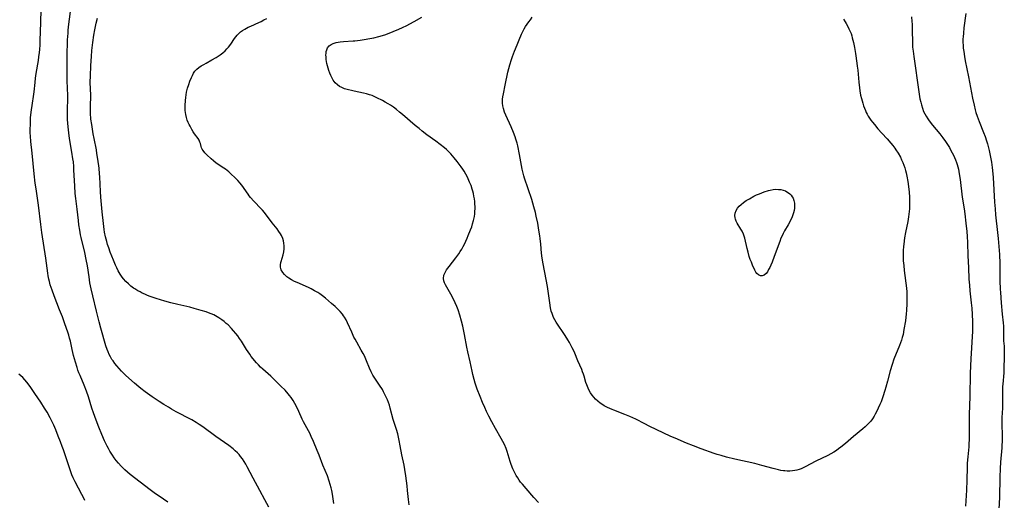
# Model space of a CAD drawing. Units: inches. Extents: x 2133397 to 2138883, y 234917 to 240358.
# Drawn here: x 2135680 to 2135932, y 235662 to 235785 of the extents above; entities that cross this region are included whole.
import ezdxf

# ---------------------------------------------------------------- set-up
doc = ezdxf.new("R2010")
doc.units = ezdxf.units.IN
doc.header["$MEASUREMENT"] = 0
doc.layers.add('c_05_T13S_R21E', color=2, linetype='Continuous')

msp = doc.modelspace()

# ---------------------------------------------------------------- linework, layer by layer
at = {"layer": 'c_05_T13S_R21E'}
for points in [[(2135718.29, 235661.14, 868), (2135717.17, 235661.94, 868), (2135714.8, 235663.58, 868), (2135713.81, 235664.3, 868), (2135708.69, 235668.23, 868), (2135708, 235668.79, 868), (2135707.29, 235669.41, 868), (2135706.62, 235670.07, 868), (2135706.35, 235670.34, 868), (2135705.67, 235671.12, 868), (2135705.11, 235671.84, 868), (2135704.63, 235672.49, 868), (2135704.18, 235673.16, 868), (2135703.51, 235674.21, 868), (2135703.15, 235674.85, 868), (2135702.8, 235675.49, 868), (2135702.12, 235676.87, 868), (2135701.41, 235678.49, 868), (2135700.67, 235680.32, 868), (2135699.99, 235682.13, 868), (2135699.32, 235684.01, 868), (2135698.92, 235685.2, 868), (2135698.05, 235688.09, 868), (2135697.53, 235689.59, 868), (2135696.95, 235691.07, 868), (2135695.87, 235693.58, 868), (2135695.59, 235694.27, 868), (2135695.34, 235694.96, 868), (2135695.11, 235695.63, 868), (2135694.7, 235696.98, 868), (2135694.22, 235698.71, 868), (2135693.86, 235700.19, 868), (2135693.4, 235702.31, 868), (2135693.21, 235703.08, 868), (2135692.99, 235703.85, 868), (2135692.75, 235704.62, 868), (2135692, 235706.8, 868), (2135691.35, 235708.54, 868), (2135690.65, 235710.35, 868), (2135689.21, 235713.97, 868), (2135688.7, 235715.38, 868), (2135688.27, 235716.74, 868), (2135688.04, 235717.59, 868), (2135687.89, 235718.23, 868), (2135687.72, 235719.09, 868), (2135687.63, 235719.7, 868), (2135687.08, 235723.57, 868), (2135686.11, 235730.16, 868), (2135685.84, 235732.15, 868), (2135685.22, 235737.17, 868), (2135684.62, 235741.31, 868), (2135684.42, 235742.73, 868), (2135684.14, 235745.17, 868), (2135683.63, 235750.44, 868), (2135683.29, 235753.43, 868), (2135683.18, 235754.76, 868), (2135683.15, 235755.61, 868), (2135683.14, 235756.46, 868), (2135683.16, 235757.88, 868), (2135683.19, 235758.73, 868), (2135683.24, 235759.57, 868), (2135683.29, 235760.12, 868), (2135683.39, 235760.96, 868), (2135683.75, 235763.2, 868), (2135683.99, 235764.92, 868), (2135684.13, 235766.17, 868), (2135684.36, 235768.56, 868), (2135684.49, 235769.67, 868), (2135684.66, 235770.82, 868), (2135685.23, 235774.17, 868), (2135685.37, 235775.05, 868), (2135685.5, 235776.19, 868), (2135685.58, 235777, 868), (2135685.66, 235778.17, 868), (2135685.7, 235779.28, 868), (2135685.81, 235783.89, 868), (2135685.96, 235787.18, 868)], [(2135744.13, 235659.91, 870), (2135743.11, 235661.76, 870), (2135741.86, 235664.15, 870), (2135740.18, 235667.26, 870), (2135738.63, 235670.17, 870), (2135738.26, 235670.84, 870), (2135737.81, 235671.59, 870), (2135737.38, 235672.24, 870), (2135736.92, 235672.87, 870), (2135736.53, 235673.33, 870), (2135736.11, 235673.78, 870), (2135735.57, 235674.28, 870), (2135735, 235674.76, 870), (2135733.88, 235675.63, 870), (2135730.61, 235677.91, 870), (2135727.31, 235680.4, 870), (2135726.37, 235681.05, 870), (2135725.6, 235681.54, 870), (2135724.49, 235682.18, 870), (2135723.22, 235682.85, 870), (2135721.46, 235683.74, 870), (2135720.46, 235684.27, 870), (2135719.26, 235684.94, 870), (2135718.46, 235685.42, 870), (2135717.28, 235686.16, 870), (2135716.07, 235686.94, 870), (2135714.33, 235688.1, 870), (2135713.14, 235688.92, 870), (2135712.48, 235689.39, 870), (2135711.42, 235690.21, 870), (2135710.86, 235690.68, 870), (2135709.8, 235691.58, 870), (2135707.56, 235693.59, 870), (2135706.48, 235694.65, 870), (2135705.86, 235695.31, 870), (2135705.26, 235696, 870), (2135704.77, 235696.63, 870), (2135704.31, 235697.28, 870), (2135704.04, 235697.69, 870), (2135703.69, 235698.29, 870), (2135703.35, 235698.94, 870), (2135703.04, 235699.61, 870), (2135702.79, 235700.24, 870), (2135702.47, 235701.17, 870), (2135701.17, 235705.65, 870), (2135700.73, 235707.28, 870), (2135700.05, 235710.01, 870), (2135699.14, 235713.91, 870), (2135698.73, 235715.73, 870), (2135698.41, 235717.3, 870), (2135698.16, 235718.8, 870), (2135697.74, 235721.62, 870), (2135697.44, 235723.26, 870), (2135697.07, 235724.99, 870), (2135696.16, 235728.84, 870), (2135696.02, 235729.52, 870), (2135695.79, 235730.78, 870), (2135695.6, 235732.08, 870), (2135695.46, 235733.17, 870), (2135695.13, 235736.15, 870), (2135694.8, 235738.83, 870), (2135694.66, 235740.11, 870), (2135694.5, 235742.09, 870), (2135694.32, 235746.12, 870), (2135694.26, 235747.05, 870), (2135694.16, 235748.18, 870), (2135694.06, 235749.02, 870), (2135693.81, 235750.69, 870), (2135693.18, 235754.2, 870), (2135692.98, 235755.67, 870), (2135692.82, 235757.16, 870), (2135692.67, 235759.04, 870), (2135692.62, 235760.17, 870), (2135692.62, 235761.24, 870), (2135692.72, 235764.64, 870), (2135692.73, 235765.41, 870), (2135692.7, 235766.82, 870), (2135692.59, 235769.19, 870), (2135692.55, 235771.09, 870), (2135692.59, 235775.17, 870), (2135692.7, 235779.44, 870), (2135692.8, 235781.16, 870), (2135692.87, 235781.91, 870), (2135693.03, 235783.43, 870), (2135693.62, 235787.93, 870)], [(2135922.42, 235786.17, 874), (2135921.9, 235782.52, 874), (2135921.75, 235781.15, 874), (2135921.67, 235780.23, 874), (2135921.65, 235779.71, 874), (2135921.64, 235778.69, 874), (2135921.66, 235778.19, 874), (2135921.73, 235777.3, 874), (2135921.83, 235776.49, 874), (2135922.04, 235775.15, 874), (2135922.24, 235774.09, 874), (2135923.08, 235769.97, 874), (2135924.09, 235764.53, 874), (2135924.48, 235762.71, 874), (2135924.78, 235761.54, 874), (2135924.98, 235760.86, 874), (2135925.29, 235759.92, 874), (2135925.81, 235758.54, 874), (2135926.92, 235755.74, 874), (2135927.32, 235754.69, 874), (2135927.69, 235753.59, 874), (2135927.92, 235752.81, 874), (2135928.33, 235751.15, 874), (2135928.71, 235749.42, 874), (2135928.93, 235748.14, 874), (2135929.13, 235746.73, 874), (2135929.29, 235745.16, 874), (2135929.36, 235744.2, 874), (2135929.73, 235737.9, 874), (2135929.86, 235736.18, 874), (2135930, 235734.67, 874), (2135930.52, 235730.15, 874), (2135930.65, 235728.64, 874), (2135930.96, 235724.51, 874), (2135931.06, 235722.24, 874), (2135931.08, 235720.9, 874), (2135931.1, 235717.77, 874), (2135931.16, 235715.62, 874), (2135931.21, 235714.81, 874), (2135931.45, 235712.14, 874), (2135931.67, 235709.28, 874), (2135931.94, 235707.03, 874), (2135932.01, 235706.17, 874), (2135932.03, 235705.28, 874), (2135932.01, 235703.92, 874), (2135932.01, 235703.17, 874), (2135932.05, 235702.4, 874), (2135932.16, 235701.04, 874), (2135932.21, 235700.1, 874), (2135932.22, 235698.56, 874), (2135932.14, 235695.1, 874), (2135932.09, 235694.21, 874), (2135931.81, 235691.36, 874), (2135931.78, 235690.72, 874), (2135931.76, 235690, 874), (2135931.75, 235686.34, 874), (2135931.72, 235685.18, 874), (2135931.62, 235682.84, 874), (2135931.6, 235682.08, 874), (2135931.6, 235681.23, 874), (2135931.67, 235678.12, 874), (2135931.66, 235676.67, 874), (2135931.62, 235675.76, 874), (2135931.57, 235675.03, 874), (2135931.26, 235671.36, 874), (2135931.16, 235669.8, 874), (2135931.07, 235667.56, 874), (2135930.97, 235662.32, 874), (2135930.85, 235659.32, 874)], [(2135760.74, 235660.84, 872), (2135760.4, 235663.18, 872), (2135760.25, 235664.11, 872), (2135760.09, 235664.84, 872), (2135759.86, 235665.68, 872), (2135759.6, 235666.52, 872), (2135759.12, 235667.85, 872), (2135757.99, 235670.61, 872), (2135757.03, 235673.16, 872), (2135756.54, 235674.39, 872), (2135755.59, 235676.66, 872), (2135754.99, 235677.97, 872), (2135754.6, 235678.78, 872), (2135754.29, 235679.39, 872), (2135753.02, 235681.71, 872), (2135752.68, 235682.38, 872), (2135752.39, 235682.98, 872), (2135751.44, 235685.12, 872), (2135750.8, 235686.37, 872), (2135750.33, 235687.18, 872), (2135749.83, 235687.94, 872), (2135749.47, 235688.42, 872), (2135749.1, 235688.89, 872), (2135748.29, 235689.81, 872), (2135747.24, 235690.87, 872), (2135745.32, 235692.74, 872), (2135744.64, 235693.37, 872), (2135742.59, 235695.19, 872), (2135742.04, 235695.71, 872), (2135741.51, 235696.25, 872), (2135740.98, 235696.81, 872), (2135740.48, 235697.39, 872), (2135740.12, 235697.84, 872), (2135739.66, 235698.45, 872), (2135739.25, 235699.02, 872), (2135738.43, 235700.25, 872), (2135737.12, 235702.32, 872), (2135736.64, 235703.05, 872), (2135736.18, 235703.69, 872), (2135735.68, 235704.33, 872), (2135735.15, 235704.95, 872), (2135734.63, 235705.54, 872), (2135733.71, 235706.48, 872), (2135733.26, 235706.9, 872), (2135732.7, 235707.37, 872), (2135732.12, 235707.81, 872), (2135731.35, 235708.34, 872), (2135730.54, 235708.81, 872), (2135730.07, 235709.04, 872), (2135729.43, 235709.32, 872), (2135728.76, 235709.58, 872), (2135728.09, 235709.82, 872), (2135726.83, 235710.22, 872), (2135725.09, 235710.72, 872), (2135723.91, 235711.02, 872), (2135720.91, 235711.72, 872), (2135719.1, 235712.18, 872), (2135717.52, 235712.61, 872), (2135715.37, 235713.26, 872), (2135713.79, 235713.8, 872), (2135713.1, 235714.06, 872), (2135712.42, 235714.35, 872), (2135711.79, 235714.64, 872), (2135711.21, 235714.93, 872), (2135710.64, 235715.24, 872), (2135709.88, 235715.71, 872), (2135709.55, 235715.93, 872), (2135708.86, 235716.44, 872), (2135708.22, 235716.99, 872), (2135707.57, 235717.63, 872), (2135706.98, 235718.32, 872), (2135706.66, 235718.73, 872), (2135706.14, 235719.51, 872), (2135705.66, 235720.34, 872), (2135705.25, 235721.13, 872), (2135704.95, 235721.77, 872), (2135704.39, 235723.03, 872), (2135703.96, 235724.1, 872), (2135703.59, 235725.08, 872), (2135703.21, 235726.19, 872), (2135702.92, 235727.1, 872), (2135702.71, 235727.83, 872), (2135702.39, 235729.02, 872), (2135702.14, 235730.19, 872), (2135702.02, 235730.89, 872), (2135701.83, 235732.43, 872), (2135701.54, 235735.47, 872), (2135701.16, 235739.18, 872), (2135701.07, 235740.65, 872), (2135700.93, 235744.42, 872), (2135700.88, 235745.14, 872), (2135700.73, 235746.56, 872), (2135700.41, 235748.91, 872), (2135700.2, 235750.33, 872), (2135700.04, 235751.27, 872), (2135699.45, 235754.2, 872), (2135699.23, 235755.41, 872), (2135698.85, 235757.78, 872), (2135698.67, 235759.1, 872), (2135698.62, 235759.64, 872), (2135698.57, 235760.19, 872), (2135698.54, 235761.11, 872), (2135698.54, 235762.12, 872), (2135698.59, 235765.47, 872), (2135698.56, 235766.77, 872), (2135698.49, 235768.66, 872), (2135698.5, 235770.13, 872), (2135698.62, 235772.83, 872), (2135698.78, 235775.17, 872), (2135698.92, 235776.71, 872), (2135699.15, 235778.77, 872), (2135699.42, 235780.65, 872), (2135699.64, 235781.96, 872), (2135699.82, 235782.84, 872), (2135700.02, 235783.72, 872), (2135700.35, 235784.94, 872)], [(2135780.03, 235660.5, 874), (2135779.86, 235661.84, 874), (2135779.64, 235664.16, 874), (2135779.5, 235665.37, 874), (2135779.15, 235667.89, 874), (2135778.9, 235669.54, 874), (2135778.72, 235670.58, 874), (2135778.19, 235673.22, 874), (2135777.77, 235675.57, 874), (2135777.51, 235676.9, 874), (2135777.1, 235678.6, 874), (2135776.78, 235679.72, 874), (2135775.97, 235682.29, 874), (2135775.2, 235685.24, 874), (2135774.98, 235685.95, 874), (2135774.73, 235686.66, 874), (2135774.46, 235687.36, 874), (2135774.17, 235688.04, 874), (2135773.85, 235688.71, 874), (2135773.51, 235689.36, 874), (2135773.18, 235689.95, 874), (2135772.48, 235691.06, 874), (2135771.27, 235692.87, 874), (2135770.78, 235693.66, 874), (2135770.34, 235694.46, 874), (2135769.89, 235695.45, 874), (2135769.14, 235697.32, 874), (2135768.58, 235698.56, 874), (2135768.28, 235699.16, 874), (2135767.8, 235700.07, 874), (2135766.64, 235702.06, 874), (2135766.2, 235702.82, 874), (2135765.9, 235703.39, 874), (2135765.33, 235704.61, 874), (2135764.24, 235707.07, 874), (2135763.89, 235707.77, 874), (2135763.51, 235708.44, 874), (2135763.25, 235708.84, 874), (2135762.95, 235709.26, 874), (2135762.39, 235709.95, 874), (2135761.72, 235710.65, 874), (2135761.09, 235711.24, 874), (2135760.21, 235712.01, 874), (2135758.6, 235713.36, 874), (2135757.9, 235713.91, 874), (2135757.18, 235714.44, 874), (2135756.68, 235714.77, 874), (2135755.83, 235715.26, 874), (2135754.95, 235715.71, 874), (2135754.25, 235716.04, 874), (2135751.37, 235717.31, 874), (2135750.75, 235717.61, 874), (2135749.97, 235718.03, 874), (2135749.24, 235718.48, 874), (2135748.76, 235718.83, 874), (2135748.18, 235719.36, 874), (2135747.7, 235719.93, 874), (2135747.34, 235720.58, 874), (2135747.15, 235721.26, 874), (2135747.14, 235721.84, 874), (2135747.24, 235722.43, 874), (2135747.3, 235722.71, 874), (2135747.8, 235724.41, 874), (2135747.96, 235725.17, 874), (2135748.05, 235725.95, 874), (2135748.07, 235726.73, 874), (2135748.01, 235727.41, 874), (2135747.89, 235728.02, 874), (2135747.71, 235728.63, 874), (2135747.38, 235729.39, 874), (2135747.15, 235729.81, 874), (2135746.74, 235730.44, 874), (2135746.28, 235731.05, 874), (2135745, 235732.65, 874), (2135743.01, 235735.26, 874), (2135742.52, 235735.85, 874), (2135742.2, 235736.21, 874), (2135740.33, 235738.15, 874), (2135739.49, 235739.08, 874), (2135739.12, 235739.55, 874), (2135738.83, 235739.95, 874), (2135737.85, 235741.43, 874), (2135737.52, 235741.89, 874), (2135737.19, 235742.33, 874), (2135736.83, 235742.75, 874), (2135736.2, 235743.44, 874), (2135735.41, 235744.23, 874), (2135734.51, 235745.09, 874), (2135733.91, 235745.63, 874), (2135733.49, 235745.98, 874), (2135733.06, 235746.32, 874), (2135732.64, 235746.62, 874), (2135730.68, 235747.91, 874), (2135730.01, 235748.44, 874), (2135729.43, 235748.95, 874), (2135728.31, 235750.02, 874), (2135727.79, 235750.56, 874), (2135727.35, 235751.1, 874), (2135727.11, 235751.48, 874), (2135726.96, 235751.81, 874), (2135726.84, 235752.16, 874), (2135726.64, 235752.91, 874), (2135726.53, 235753.28, 874), (2135726.32, 235753.75, 874), (2135726.05, 235754.22, 874), (2135725.16, 235755.4, 874), (2135724.81, 235755.91, 874), (2135724.47, 235756.46, 874), (2135724, 235757.31, 874), (2135723.75, 235757.81, 874), (2135723.53, 235758.32, 874), (2135723.3, 235758.9, 874), (2135723.08, 235759.58, 874), (2135722.91, 235760.29, 874), (2135722.83, 235760.84, 874), (2135722.78, 235761.39, 874), (2135722.75, 235762.03, 874), (2135722.75, 235762.62, 874), (2135722.82, 235763.92, 874), (2135722.89, 235764.66, 874), (2135722.99, 235765.37, 874), (2135723.12, 235766.08, 874), (2135723.38, 235767.11, 874), (2135723.66, 235768, 874), (2135723.97, 235768.87, 874), (2135724.33, 235769.78, 874), (2135724.59, 235770.35, 874), (2135724.9, 235770.9, 874), (2135725.25, 235771.41, 874), (2135725.75, 235771.93, 874), (2135726.27, 235772.36, 874), (2135726.84, 235772.75, 874), (2135727.49, 235773.15, 874), (2135728.11, 235773.49, 874), (2135729.58, 235774.28, 874), (2135730.72, 235774.93, 874), (2135731.21, 235775.24, 874), (2135731.69, 235775.58, 874), (2135732.4, 235776.15, 874), (2135732.94, 235776.63, 874), (2135733.39, 235777.1, 874), (2135733.81, 235777.59, 874), (2135734.39, 235778.34, 874), (2135735.37, 235779.75, 874), (2135735.72, 235780.21, 874), (2135736.09, 235780.65, 874), (2135736.5, 235781.07, 874), (2135736.93, 235781.45, 874), (2135737.43, 235781.82, 874), (2135737.97, 235782.16, 874), (2135738.87, 235782.65, 874), (2135739.52, 235782.97, 874), (2135741.63, 235783.88, 874), (2135742.2, 235784.15, 874), (2135742.91, 235784.51, 874), (2135743.62, 235784.9, 874)], [(2135813.07, 235661.08, 876), (2135811.9, 235662.38, 876), (2135809.92, 235664.61, 876), (2135808.98, 235665.73, 876), (2135808.54, 235666.29, 876), (2135808.15, 235666.82, 876), (2135807.78, 235667.37, 876), (2135807.4, 235668, 876), (2135807.05, 235668.65, 876), (2135806.58, 235669.67, 876), (2135806.15, 235670.81, 876), (2135805.9, 235671.55, 876), (2135805.08, 235674.13, 876), (2135804.83, 235674.84, 876), (2135804.4, 235675.92, 876), (2135804.02, 235676.7, 876), (2135803.6, 235677.47, 876), (2135802.09, 235680.02, 876), (2135801.16, 235681.7, 876), (2135800.4, 235683.15, 876), (2135799.81, 235684.34, 876), (2135799.34, 235685.35, 876), (2135798.78, 235686.63, 876), (2135798.15, 235688.19, 876), (2135797.45, 235690.09, 876), (2135796.93, 235691.63, 876), (2135796.63, 235692.55, 876), (2135796.29, 235693.83, 876), (2135796.11, 235694.63, 876), (2135795.63, 235697.09, 876), (2135795.03, 235699.6, 876), (2135794.77, 235700.8, 876), (2135794.19, 235704.02, 876), (2135793.76, 235706.17, 876), (2135793.45, 235707.48, 876), (2135793.02, 235708.98, 876), (2135792.55, 235710.36, 876), (2135792.22, 235711.21, 876), (2135791.83, 235712.11, 876), (2135791.3, 235713.23, 876), (2135790.72, 235714.34, 876), (2135789.33, 235716.72, 876), (2135789.07, 235717.26, 876), (2135788.88, 235717.79, 876), (2135788.8, 235718.34, 876), (2135788.92, 235719.19, 876), (2135789.21, 235719.9, 876), (2135789.6, 235720.56, 876), (2135790.24, 235721.43, 876), (2135791.96, 235723.66, 876), (2135792.71, 235724.7, 876), (2135793.08, 235725.26, 876), (2135793.48, 235725.92, 876), (2135793.85, 235726.6, 876), (2135794.16, 235727.2, 876), (2135794.84, 235728.66, 876), (2135795.16, 235729.4, 876), (2135795.75, 235730.86, 876), (2135796.02, 235731.62, 876), (2135796.27, 235732.38, 876), (2135796.5, 235733.25, 876), (2135796.7, 235734.25, 876), (2135796.79, 235734.9, 876), (2135796.85, 235735.56, 876), (2135796.88, 235736.18, 876), (2135796.88, 235736.77, 876), (2135796.85, 235737.43, 876), (2135796.79, 235738.1, 876), (2135796.71, 235738.76, 876), (2135796.6, 235739.42, 876), (2135796.46, 235740.08, 876), (2135796.29, 235740.74, 876), (2135796.15, 235741.23, 876), (2135795.85, 235742.15, 876), (2135795.49, 235743.06, 876), (2135795.14, 235743.87, 876), (2135794.86, 235744.46, 876), (2135794.55, 235745.04, 876), (2135794.09, 235745.81, 876), (2135793.73, 235746.37, 876), (2135793.35, 235746.91, 876), (2135792.31, 235748.27, 876), (2135791.55, 235749.22, 876), (2135790.65, 235750.28, 876), (2135790.07, 235750.89, 876), (2135789.57, 235751.36, 876), (2135789.05, 235751.81, 876), (2135787.97, 235752.68, 876), (2135786.81, 235753.54, 876), (2135784.57, 235755.15, 876), (2135783.32, 235756.1, 876), (2135782.56, 235756.71, 876), (2135781.54, 235757.56, 876), (2135778.37, 235760.34, 876), (2135777.6, 235760.97, 876), (2135776.82, 235761.58, 876), (2135776.03, 235762.17, 876), (2135775.29, 235762.68, 876), (2135774.66, 235763.08, 876), (2135773.93, 235763.51, 876), (2135773.19, 235763.93, 876), (2135771.8, 235764.63, 876), (2135771.24, 235764.89, 876), (2135770.58, 235765.16, 876), (2135769.91, 235765.4, 876), (2135769.16, 235765.63, 876), (2135768.36, 235765.83, 876), (2135766.01, 235766.28, 876), (2135765.27, 235766.43, 876), (2135764.54, 235766.61, 876), (2135763.83, 235766.82, 876), (2135763.5, 235766.94, 876), (2135762.82, 235767.22, 876), (2135762.24, 235767.52, 876), (2135761.7, 235767.88, 876), (2135761.12, 235768.46, 876), (2135760.62, 235769.14, 876), (2135760.32, 235769.65, 876), (2135760.02, 235770.28, 876), (2135759.76, 235770.93, 876), (2135759.53, 235771.6, 876), (2135759.33, 235772.21, 876), (2135759.17, 235772.8, 876), (2135759.02, 235773.4, 876), (2135758.84, 235774.42, 876), (2135758.77, 235775.06, 876), (2135758.76, 235775.54, 876), (2135758.78, 235776.01, 876), (2135758.84, 235776.44, 876), (2135758.94, 235776.85, 876), (2135759.18, 235777.39, 876), (2135759.57, 235777.86, 876), (2135760.07, 235778.23, 876), (2135760.64, 235778.51, 876), (2135761.38, 235778.73, 876), (2135761.87, 235778.83, 876), (2135762.36, 235778.91, 876), (2135763.24, 235779, 876), (2135765.7, 235779.14, 876), (2135766.18, 235779.18, 876), (2135767.5, 235779.36, 876), (2135770.97, 235779.97, 876), (2135772.25, 235780.26, 876), (2135773.19, 235780.54, 876), (2135774.05, 235780.83, 876), (2135775.91, 235781.56, 876), (2135777.43, 235782.19, 876), (2135778.36, 235782.61, 876), (2135779.46, 235783.14, 876), (2135780.24, 235783.53, 876), (2135781.32, 235784.11, 876), (2135783.3, 235785.22, 876)], [(2135891.06, 235784.71, 878), (2135891.5, 235784.05, 878), (2135891.78, 235783.6, 878), (2135892.22, 235782.83, 878), (2135892.49, 235782.28, 878), (2135892.75, 235781.73, 878), (2135893.02, 235781.02, 878), (2135893.19, 235780.5, 878), (2135893.34, 235779.98, 878), (2135893.63, 235778.74, 878), (2135893.88, 235777.45, 878), (2135894.16, 235775.91, 878), (2135894.54, 235773.48, 878), (2135894.63, 235772.73, 878), (2135894.74, 235771.67, 878), (2135894.99, 235768.6, 878), (2135895.17, 235767.12, 878), (2135895.28, 235766.39, 878), (2135895.49, 235765.29, 878), (2135895.69, 235764.43, 878), (2135896.02, 235763.21, 878), (2135896.22, 235762.58, 878), (2135896.45, 235761.95, 878), (2135896.7, 235761.33, 878), (2135896.91, 235760.87, 878), (2135897.15, 235760.41, 878), (2135897.44, 235759.9, 878), (2135897.76, 235759.41, 878), (2135898.13, 235758.88, 878), (2135898.51, 235758.36, 878), (2135899.01, 235757.74, 878), (2135899.91, 235756.66, 878), (2135900.91, 235755.55, 878), (2135902.25, 235754.08, 878), (2135903.22, 235752.98, 878), (2135903.74, 235752.36, 878), (2135904.23, 235751.72, 878), (2135904.51, 235751.32, 878), (2135905.09, 235750.44, 878), (2135905.64, 235749.44, 878), (2135905.97, 235748.76, 878), (2135906.27, 235748.07, 878), (2135906.53, 235747.37, 878), (2135906.75, 235746.71, 878), (2135906.94, 235746.04, 878), (2135907.12, 235745.37, 878), (2135907.31, 235744.52, 878), (2135907.54, 235743.22, 878), (2135907.72, 235741.9, 878), (2135907.87, 235740.44, 878), (2135907.96, 235739.19, 878), (2135908, 235737.73, 878), (2135907.98, 235736.91, 878), (2135907.95, 235736.2, 878), (2135907.89, 235735.51, 878), (2135907.81, 235734.82, 878), (2135907.72, 235734.13, 878), (2135907.53, 235732.99, 878), (2135906.98, 235730.15, 878), (2135906.74, 235728.75, 878), (2135906.51, 235727.15, 878), (2135906.44, 235726.56, 878), (2135906.36, 235725.5, 878), (2135906.34, 235724.83, 878), (2135906.33, 235724.17, 878), (2135906.39, 235722.93, 878), (2135906.5, 235721.68, 878), (2135906.65, 235720.4, 878), (2135907.21, 235715.87, 878), (2135907.29, 235714.96, 878), (2135907.32, 235714.11, 878), (2135907.33, 235713.27, 878), (2135907.31, 235712.02, 878), (2135907.22, 235710.2, 878), (2135907.14, 235709.3, 878), (2135906.93, 235707.58, 878), (2135906.57, 235705.34, 878), (2135906.32, 235704.07, 878), (2135906.12, 235703.28, 878), (2135905.89, 235702.56, 878), (2135905.41, 235701.24, 878), (2135904, 235697.73, 878), (2135903.54, 235696.41, 878), (2135903.05, 235694.79, 878), (2135902.35, 235692.08, 878), (2135901.93, 235690.55, 878), (2135901.68, 235689.74, 878), (2135901.14, 235688.11, 878), (2135900.69, 235686.86, 878), (2135900.41, 235686.14, 878), (2135900, 235685.19, 878), (2135899.75, 235684.64, 878), (2135899.24, 235683.64, 878), (2135898.97, 235683.18, 878), (2135898.51, 235682.47, 878), (2135898.06, 235681.9, 878), (2135897.49, 235681.27, 878), (2135896.62, 235680.44, 878), (2135896.06, 235679.95, 878), (2135893.64, 235677.91, 878), (2135891.59, 235676.13, 878), (2135890.42, 235675.18, 878), (2135889.86, 235674.77, 878), (2135889.29, 235674.38, 878), (2135888.66, 235673.98, 878), (2135887.89, 235673.54, 878), (2135887.11, 235673.13, 878), (2135884.06, 235671.61, 878), (2135881.31, 235670.18, 878), (2135880.76, 235669.93, 878), (2135880.26, 235669.72, 878), (2135879.73, 235669.53, 878), (2135879.2, 235669.37, 878), (2135878.67, 235669.25, 878), (2135878.03, 235669.14, 878), (2135877.4, 235669.09, 878), (2135876.73, 235669.08, 878), (2135876.06, 235669.13, 878), (2135875.72, 235669.17, 878), (2135875.1, 235669.28, 878), (2135874.49, 235669.41, 878), (2135873.09, 235669.77, 878), (2135870.2, 235670.57, 878), (2135868.39, 235671.03, 878), (2135863.34, 235672.18, 878), (2135861.17, 235672.7, 878), (2135859.79, 235673.06, 878), (2135858.83, 235673.36, 878), (2135858.02, 235673.64, 878), (2135854.69, 235674.83, 878), (2135852.78, 235675.54, 878), (2135850.99, 235676.25, 878), (2135848.02, 235677.51, 878), (2135846.95, 235677.99, 878), (2135841.43, 235680.6, 878), (2135840.32, 235681.15, 878), (2135837.96, 235682.36, 878), (2135836.43, 235683.09, 878), (2135835.22, 235683.61, 878), (2135832.39, 235684.65, 878), (2135831.93, 235684.83, 878), (2135831.33, 235685.09, 878), (2135830.73, 235685.38, 878), (2135829.91, 235685.82, 878), (2135829.54, 235686.05, 878), (2135828.87, 235686.5, 878), (2135828.24, 235687, 878), (2135827.72, 235687.47, 878), (2135827.24, 235687.98, 878), (2135826.82, 235688.5, 878), (2135826.39, 235689.15, 878), (2135826.07, 235689.72, 878), (2135825.79, 235690.32, 878), (2135825.44, 235691.2, 878), (2135825.25, 235691.78, 878), (2135824.78, 235693.37, 878), (2135824.59, 235693.93, 878), (2135824.38, 235694.51, 878), (2135824.15, 235695.08, 878), (2135823.19, 235697.28, 878), (2135822.38, 235699.23, 878), (2135822.04, 235700.02, 878), (2135821.73, 235700.67, 878), (2135821.4, 235701.31, 878), (2135821, 235702.01, 878), (2135820.57, 235702.71, 878), (2135819.9, 235703.75, 878), (2135817.64, 235707.17, 878), (2135817.28, 235707.78, 878), (2135816.95, 235708.41, 878), (2135816.75, 235708.89, 878), (2135816.57, 235709.38, 878), (2135816.38, 235710.04, 878), (2135816.2, 235710.85, 878), (2135815.99, 235712.19, 878), (2135815.58, 235715.13, 878), (2135815.4, 235716.29, 878), (2135815.08, 235718.13, 878), (2135814.3, 235722.15, 878), (2135814.06, 235723.6, 878), (2135813.9, 235724.87, 878), (2135813.68, 235727.16, 878), (2135813.53, 235728.57, 878), (2135813.44, 235729.28, 878), (2135813.23, 235730.75, 878), (2135812.91, 235732.5, 878), (2135812.52, 235734.32, 878), (2135812.31, 235735.22, 878), (2135811.91, 235736.73, 878), (2135811.37, 235738.59, 878), (2135810.5, 235741.29, 878), (2135809.55, 235744.03, 878), (2135809.37, 235744.6, 878), (2135809.16, 235745.3, 878), (2135808.92, 235746.33, 878), (2135808.22, 235750.08, 878), (2135807.78, 235752.32, 878), (2135807.64, 235752.96, 878), (2135807.35, 235754.05, 878), (2135807.17, 235754.63, 878), (2135806.75, 235755.73, 878), (2135806.13, 235757.15, 878), (2135804.74, 235760.18, 878), (2135804.45, 235760.89, 878), (2135804.13, 235761.84, 878), (2135803.96, 235762.52, 878), (2135803.87, 235763.21, 878), (2135803.86, 235763.72, 878), (2135803.9, 235764.22, 878), (2135803.99, 235764.87, 878), (2135804.12, 235765.58, 878), (2135804.59, 235767.81, 878), (2135805.26, 235771.15, 878), (2135805.49, 235772.1, 878), (2135805.74, 235773.01, 878), (2135806.18, 235774.38, 878), (2135806.44, 235775.15, 878), (2135806.96, 235776.55, 878), (2135807.61, 235778.19, 878), (2135808.12, 235779.45, 878), (2135808.77, 235780.89, 878), (2135809.11, 235781.58, 878), (2135809.46, 235782.21, 878), (2135809.82, 235782.82, 878), (2135810.2, 235783.42, 878), (2135810.61, 235784.01, 878), (2135811.03, 235784.59, 878), (2135811.5, 235785.2, 878)], [(2135908.45, 235785.35, 876), (2135908.58, 235784.15, 876), (2135908.63, 235783.45, 876), (2135908.68, 235781.87, 876), (2135908.71, 235778.73, 876), (2135908.78, 235777.55, 876), (2135908.89, 235776.5, 876), (2135909.06, 235775.15, 876), (2135910.36, 235766.14, 876), (2135910.66, 235764.37, 876), (2135910.84, 235763.52, 876), (2135911.01, 235762.84, 876), (2135911.26, 235761.97, 876), (2135911.58, 235761.13, 876), (2135911.87, 235760.5, 876), (2135912.24, 235759.87, 876), (2135912.64, 235759.26, 876), (2135913.03, 235758.73, 876), (2135913.9, 235757.63, 876), (2135915.76, 235755.37, 876), (2135916.54, 235754.35, 876), (2135917.17, 235753.45, 876), (2135917.54, 235752.89, 876), (2135918.18, 235751.85, 876), (2135918.57, 235751.16, 876), (2135919.22, 235749.94, 876), (2135919.5, 235749.32, 876), (2135919.76, 235748.7, 876), (2135920, 235748.07, 876), (2135920.16, 235747.55, 876), (2135920.47, 235746.36, 876), (2135920.6, 235745.76, 876), (2135920.72, 235745.15, 876), (2135920.94, 235743.7, 876), (2135921.47, 235739.21, 876), (2135921.93, 235736.16, 876), (2135922.1, 235734.95, 876), (2135922.4, 235732.52, 876), (2135922.61, 235730.43, 876), (2135922.72, 235729.09, 876), (2135922.8, 235727.62, 876), (2135922.93, 235724.17, 876), (2135923.08, 235721.16, 876), (2135923.19, 235718.17, 876), (2135923.28, 235716.71, 876), (2135923.41, 235715.19, 876), (2135923.78, 235712.14, 876), (2135923.92, 235710.76, 876), (2135924.04, 235709.16, 876), (2135924.11, 235707.33, 876), (2135924.11, 235706.17, 876), (2135924.07, 235704.89, 876), (2135923.68, 235697.81, 876), (2135923.53, 235694.16, 876), (2135923.44, 235688.17, 876), (2135923.27, 235683.61, 876), (2135923.23, 235682.16, 876), (2135923.2, 235677.11, 876), (2135923.16, 235676.18, 876), (2135923.11, 235675.31, 876), (2135922.89, 235672.79, 876), (2135922.76, 235671.09, 876), (2135922.72, 235670.07, 876), (2135922.66, 235666.81, 876), (2135922.54, 235664.24, 876), (2135922.26, 235660.12, 876)], [(2135697.1, 235661.58, 866), (2135696.72, 235662.36, 866), (2135696.32, 235663.13, 866), (2135694.6, 235666.34, 866), (2135694.11, 235667.35, 866), (2135693.76, 235668.18, 866), (2135693.23, 235669.64, 866), (2135691.61, 235674.51, 866), (2135691.32, 235675.37, 866), (2135690.88, 235676.59, 866), (2135690.31, 235678.06, 866), (2135689.64, 235679.68, 866), (2135689.14, 235680.87, 866), (2135688.58, 235682.08, 866), (2135688.25, 235682.73, 866), (2135687.42, 235684.2, 866), (2135686.8, 235685.23, 866), (2135685.85, 235686.74, 866), (2135684.33, 235688.98, 866), (2135683.12, 235690.7, 866), (2135682.25, 235691.83, 866), (2135681.74, 235692.44, 866), (2135681.2, 235693.01, 866), (2135680.72, 235693.48, 866), (2135680.23, 235693.92, 866)]]:
    msp.add_polyline3d(points, dxfattribs=at)
msp.add_polyline3d([(2135866.69, 235725.08, 880), (2135866.46, 235726.04, 880), (2135865.89, 235728.69, 880), (2135865.74, 235729.19, 880), (2135865.57, 235729.68, 880), (2135865.2, 235730.45, 880), (2135864.87, 235730.99, 880), (2135863.91, 235732.51, 880), (2135863.65, 235733, 880), (2135863.44, 235733.57, 880), (2135863.36, 235733.93, 880), (2135863.32, 235734.52, 880), (2135863.4, 235735.1, 880), (2135863.62, 235735.76, 880), (2135864, 235736.37, 880), (2135864.43, 235736.87, 880), (2135864.94, 235737.34, 880), (2135865.5, 235737.79, 880), (2135866.24, 235738.3, 880), (2135867.03, 235738.79, 880), (2135868.21, 235739.43, 880), (2135868.89, 235739.75, 880), (2135869.61, 235740.07, 880), (2135870.85, 235740.55, 880), (2135871.88, 235740.88, 880), (2135872.39, 235741.01, 880), (2135873.1, 235741.13, 880), (2135873.81, 235741.19, 880), (2135874.46, 235741.18, 880), (2135875.05, 235741.11, 880), (2135875.66, 235740.96, 880), (2135876.24, 235740.76, 880), (2135876.64, 235740.56, 880), (2135877.01, 235740.33, 880), (2135877.39, 235740.02, 880), (2135877.72, 235739.68, 880), (2135878, 235739.3, 880), (2135878.22, 235738.89, 880), (2135878.42, 235738.36, 880), (2135878.56, 235737.67, 880), (2135878.61, 235736.96, 880), (2135878.57, 235736.37, 880), (2135878.48, 235735.77, 880), (2135878.33, 235735.17, 880), (2135878.16, 235734.66, 880), (2135877.97, 235734.14, 880), (2135877.53, 235733.19, 880), (2135876.91, 235732.08, 880), (2135876.04, 235730.61, 880), (2135875.63, 235729.85, 880), (2135875.46, 235729.5, 880), (2135875.1, 235728.69, 880), (2135874.78, 235727.86, 880), (2135873.39, 235723.98, 880), (2135872.84, 235722.54, 880), (2135872.51, 235721.78, 880), (2135872.22, 235721.16, 880), (2135871.96, 235720.66, 880), (2135871.64, 235720.12, 880), (2135871.31, 235719.66, 880), (2135870.84, 235719.24, 880), (2135870.3, 235719.03, 880), (2135869.85, 235719.05, 880), (2135869.34, 235719.27, 880), (2135868.96, 235719.63, 880), (2135868.68, 235720.03, 880), (2135868.42, 235720.52, 880), (2135867.85, 235721.78, 880), (2135867.55, 235722.51, 880), (2135867.27, 235723.26, 880), (2135867, 235724.04, 880)], close=True, dxfattribs=at)

doc.saveas('drawing.dxf')
